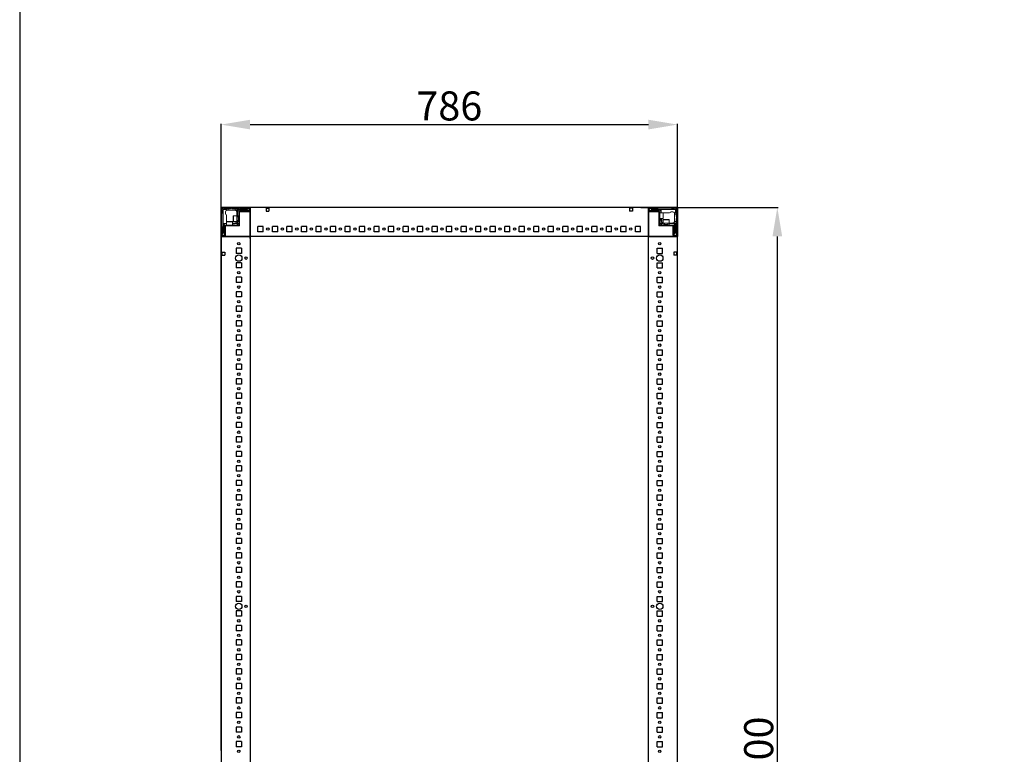
# Model space of a CAD drawing. Units: millimetres. Extents: x 1 to 11582, y -2 to 11625.
# Drawn here: x 1 to 1696, y 3513 to 4779 of the extents above; entities that cross this region are included whole.
import ezdxf

# ---------------------------------------------------------------- set-up
doc = ezdxf.new("R2010")
doc.units = ezdxf.units.MM
doc.layers.add('2', color=7, linetype='Continuous')
doc.dimstyles.new('ISO-25', dxfattribs={"dimtxt": 2.5, "dimasz": 2.5, "dimexe": 1.25, "dimexo": 0.625, "dimtad": 1, "dimtxsty": 'Standard', "dimcen": 2.5, "dimadec": 0, "dimazin": 0, "dimtfac": 1, "dimtmove": 0, "dimatfit": 3, "dimfxl": 1, "dimarcsym": 0})

# ---------------------------------------------------------------- blocks, each defined once
blk = doc.blocks.new('*D35')
at = {"layer": '2', "color": 0, "linetype": 'ByBlock', "lineweight": -2}
for p, q in [((347.4, 3519.6), (347.4, 4599.3)), ((397.4, 4598), (1083.4, 4598)), ((1133.4, 3536.6), (1133.4, 4599.3))]:
    blk.add_line(p, q, dxfattribs=at)
at = {"layer": '2', "color": 0, "linetype": 'ByBlock'}
for points in [[(397.4, 4606.4), (397.4, 4589.7), (347.4, 4598)], [(1083.4, 4606.4), (1083.4, 4589.7), (1133.4, 4598)]]:
    blk.add_solid(points, dxfattribs=at)
at = {"layer": 'Defpoints', "color": 0, "linetype": 'ByBlock'}
for p in [(1133.4, 4598), (1133.4, 3536), (347.4, 3518.9)]:
    blk.add_point(p, dxfattribs=at)
at = {"layer": '2', "color": 0, "linetype": 'ByBlock', "insert": (740.4, 4623.7), "char_height": 50, "attachment_point": 5}
blk.add_mtext('786', dxfattribs=at)
blk = doc.blocks.new('*D36')
at = {"layer": '2', "color": 0, "linetype": 'ByBlock', "lineweight": -2}
for p, q in [((1070.2, 4455.4), (1306.6, 4455.4)), ((1305.3, 4405.4), (1305.3, 2505.4)), ((1109, 2455.4), (1306.6, 2455.4))]:
    blk.add_line(p, q, dxfattribs=at)
at = {"layer": '2', "color": 0, "linetype": 'ByBlock'}
for points in [[(1297, 4405.4), (1313.7, 4405.4), (1305.3, 4455.4)], [(1297, 2505.4), (1313.7, 2505.4), (1305.3, 2455.4)]]:
    blk.add_solid(points, dxfattribs=at)
at = {"layer": 'Defpoints', "color": 0, "linetype": 'ByBlock'}
for p in [(1069.6, 4455.4), (1108.4, 2455.4), (1305.3, 2455.4)]:
    blk.add_point(p, dxfattribs=at)
at = {"layer": '2', "color": 0, "linetype": 'ByBlock', "insert": (1279.7, 3502.3), "char_height": 50, "attachment_point": 5, "rotation": 90}
blk.add_mtext('2000', dxfattribs=at)

msp = doc.modelspace()

# ---------------------------------------------------------------- linework, layer by layer
for p, q in [((347.363, 4455.443), (397.363, 4455.443)), ((347.363, 4405.443), (347.363, 4455.443)), ((1083.363, 4455.443), (347.363, 4455.443)), ((397.363, 4455.443), (397.363, 4405.443)), ((397.363, 4447.943), (397.363, 4455.443)), ((397.363, 4401.693), (397.363, 4451.693)), ((424.863, 4453.943), (424.863, 4448.943)), ((424.863, 4453.943), (429.863, 4453.943)), ((424.863, 4448.943), (429.863, 4448.943)), ((429.863, 4453.943), (429.863, 4448.943)), ((1055.863, 4453.943), (1050.863, 4453.943)), ((1050.863, 4453.943), (1050.863, 4448.943)), ((1055.863, 4448.943), (1050.863, 4448.943)), ((1055.863, 4453.943), (1055.863, 4448.943)), ((1083.363, 4455.443), (1083.363, 4405.443)), ((1083.363, 4455.443), (1133.363, 4455.443)), ((1083.363, 4455.443), (1083.363, 4447.943)), ((1083.363, 4405.443), (1083.363, 4455.443)), ((1133.363, 4455.443), (1133.363, 4405.443)), ((410.863, 4413.443), (410.863, 4422.443)), ((419.863, 4422.443), (410.863, 4422.443)), ((419.863, 4413.443), (410.863, 4413.443)), ((419.863, 4413.443), (419.863, 4422.443)), ((435.863, 4413.443), (435.863, 4422.443)), ((444.863, 4422.443), (435.863, 4422.443)), ((444.863, 4413.443), (435.863, 4413.443)), ((444.863, 4413.443), (444.863, 4422.443)), ((460.863, 4413.443), (460.863, 4422.443)), ((469.863, 4422.443), (460.863, 4422.443)), ((469.863, 4413.443), (460.863, 4413.443)), ((469.863, 4413.443), (469.863, 4422.443)), ((485.863, 4413.443), (485.863, 4422.443)), ((494.863, 4422.443), (485.863, 4422.443)), ((494.863, 4413.443), (485.863, 4413.443)), ((494.863, 4413.443), (494.863, 4422.443)), ((510.863, 4413.443), (510.863, 4422.443)), ((519.863, 4422.443), (510.863, 4422.443)), ((519.863, 4413.443), (510.863, 4413.443)), ((519.863, 4413.443), (519.863, 4422.443)), ((535.863, 4413.443), (535.863, 4422.443)), ((544.863, 4422.443), (535.863, 4422.443)), ((544.863, 4413.443), (535.863, 4413.443)), ((544.863, 4413.443), (544.863, 4422.443)), ((560.863, 4413.443), (560.863, 4422.443)), ((569.863, 4422.443), (560.863, 4422.443)), ((569.863, 4413.443), (560.863, 4413.443)), ((569.863, 4413.443), (569.863, 4422.443)), ((585.863, 4413.443), (585.863, 4422.443)), ((594.863, 4422.443), (585.863, 4422.443)), ((594.863, 4413.443), (585.863, 4413.443)), ((594.863, 4413.443), (594.863, 4422.443)), ((610.863, 4413.443), (610.863, 4422.443)), ((619.863, 4422.443), (610.863, 4422.443)), ((619.863, 4413.443), (610.863, 4413.443)), ((619.863, 4413.443), (619.863, 4422.443)), ((635.863, 4413.443), (635.863, 4422.443)), ((644.863, 4422.443), (635.863, 4422.443)), ((644.863, 4413.443), (635.863, 4413.443)), ((644.863, 4413.443), (644.863, 4422.443)), ((660.863, 4413.443), (660.863, 4422.443)), ((669.863, 4422.443), (660.863, 4422.443)), ((669.863, 4413.443), (660.863, 4413.443)), ((669.863, 4413.443), (669.863, 4422.443)), ((685.863, 4413.443), (685.863, 4422.443)), ((694.863, 4422.443), (685.863, 4422.443)), ((694.863, 4413.443), (685.863, 4413.443)), ((694.863, 4413.443), (694.863, 4422.443)), ((710.863, 4413.443), (710.863, 4422.443)), ((719.863, 4422.443), (710.863, 4422.443)), ((719.863, 4413.443), (710.863, 4413.443)), ((719.863, 4413.443), (719.863, 4422.443)), ((735.863, 4413.443), (735.863, 4422.443)), ((744.863, 4422.443), (735.863, 4422.443)), ((744.863, 4413.443), (735.863, 4413.443)), ((744.863, 4413.443), (744.863, 4422.443)), ((760.863, 4413.443), (760.863, 4422.443)), ((769.863, 4422.443), (760.863, 4422.443)), ((769.863, 4413.443), (760.863, 4413.443)), ((769.863, 4413.443), (769.863, 4422.443)), ((785.863, 4413.443), (785.863, 4422.443)), ((794.863, 4422.443), (785.863, 4422.443)), ((794.863, 4413.443), (785.863, 4413.443)), ((794.863, 4413.443), (794.863, 4422.443)), ((810.863, 4413.443), (810.863, 4422.443)), ((819.863, 4422.443), (810.863, 4422.443)), ((819.863, 4413.443), (810.863, 4413.443)), ((819.863, 4413.443), (819.863, 4422.443)), ((835.863, 4413.443), (835.863, 4422.443)), ((844.863, 4422.443), (835.863, 4422.443)), ((844.863, 4413.443), (835.863, 4413.443)), ((844.863, 4413.443), (844.863, 4422.443)), ((860.863, 4413.443), (860.863, 4422.443)), ((869.863, 4422.443), (860.863, 4422.443)), ((869.863, 4413.443), (860.863, 4413.443)), ((869.863, 4413.443), (869.863, 4422.443)), ((885.863, 4413.443), (885.863, 4422.443)), ((894.863, 4422.443), (885.863, 4422.443)), ((894.863, 4413.443), (885.863, 4413.443)), ((894.863, 4413.443), (894.863, 4422.443)), ((910.863, 4413.443), (910.863, 4422.443)), ((919.863, 4422.443), (910.863, 4422.443)), ((919.863, 4413.443), (910.863, 4413.443)), ((919.863, 4413.443), (919.863, 4422.443)), ((935.863, 4413.443), (935.863, 4422.443)), ((944.863, 4422.443), (935.863, 4422.443)), ((944.863, 4413.443), (935.863, 4413.443)), ((944.863, 4413.443), (944.863, 4422.443)), ((960.863, 4413.443), (960.863, 4422.443)), ((969.863, 4422.443), (960.863, 4422.443)), ((969.863, 4413.443), (960.863, 4413.443)), ((969.863, 4413.443), (969.863, 4422.443)), ((985.863, 4413.443), (985.863, 4422.443)), ((994.863, 4422.443), (985.863, 4422.443)), ((994.863, 4413.443), (985.863, 4413.443)), ((994.863, 4413.443), (994.863, 4422.443)), ((1010.863, 4413.443), (1010.863, 4422.443)), ((1019.863, 4422.443), (1010.863, 4422.443)), ((1019.863, 4413.443), (1010.863, 4413.443)), ((1019.863, 4413.443), (1019.863, 4422.443)), ((1035.863, 4413.443), (1035.863, 4422.443)), ((1044.863, 4422.443), (1035.863, 4422.443)), ((1044.863, 4413.443), (1035.863, 4413.443)), ((1044.863, 4413.443), (1044.863, 4422.443)), ((1060.863, 4413.443), (1060.863, 4422.443)), ((1069.863, 4422.443), (1060.863, 4422.443)), ((1069.863, 4413.443), (1060.863, 4413.443)), ((1069.863, 4413.443), (1069.863, 4422.443)), ((397.363, 4405.443), (347.363, 4405.443)), ((347.363, 4405.443), (354.863, 4405.443)), ((1083.363, 4405.443), (351.113, 4405.443)), ((397.363, 4405.443), (397.363, 2505.443)), ((1083.363, 2505.443), (1083.363, 4405.443)), ((1133.363, 4405.443), (1083.363, 4405.443)), ((1125.863, 4405.443), (1133.363, 4405.443)), ((1133.363, 2505.443), (1133.363, 4405.443)), ((348.863, 4377.943), (348.863, 4372.943)), ((348.863, 4377.943), (353.863, 4377.943)), ((353.863, 4377.943), (353.863, 4372.943)), ((382.363, 4384.943), (373.363, 4384.943)), ((373.363, 4384.943), (373.363, 4375.943)), ((382.363, 4375.943), (373.363, 4375.943)), ((382.363, 4384.943), (382.363, 4375.943)), ((1098.363, 4384.943), (1107.363, 4384.943)), ((1098.363, 4375.943), (1098.363, 4384.943)), ((1098.363, 4375.943), (1107.363, 4375.943)), ((1107.363, 4375.943), (1107.363, 4384.943)), ((1131.863, 4377.943), (1126.863, 4377.943)), ((1126.863, 4377.943), (1126.863, 4372.943)), ((1131.863, 4377.943), (1131.863, 4372.943)), ((348.863, 4372.943), (353.863, 4372.943)), ((382.363, 4359.943), (373.363, 4359.943)), ((373.363, 4359.943), (373.363, 4350.943)), ((382.363, 4359.943), (382.363, 4350.943)), ((1098.363, 4359.943), (1107.363, 4359.943)), ((1098.363, 4350.943), (1098.363, 4359.943)), ((1107.363, 4350.943), (1107.363, 4359.943)), ((1131.863, 4372.943), (1126.863, 4372.943)), ((382.363, 4350.943), (373.363, 4350.943)), ((1098.363, 4350.943), (1107.363, 4350.943)), ((382.363, 4334.943), (373.363, 4334.943)), ((373.363, 4334.943), (373.363, 4325.943)), ((382.363, 4325.943), (373.363, 4325.943)), ((382.363, 4334.943), (382.363, 4325.943)), ((1098.363, 4334.943), (1107.363, 4334.943)), ((1098.363, 4325.943), (1098.363, 4334.943)), ((1098.363, 4325.943), (1107.363, 4325.943)), ((1107.363, 4325.943), (1107.363, 4334.943)), ((382.363, 4309.943), (373.363, 4309.943)), ((373.363, 4309.943), (373.363, 4300.943)), ((382.363, 4309.943), (382.363, 4300.943)), ((1098.363, 4309.943), (1107.363, 4309.943)), ((1098.363, 4300.943), (1098.363, 4309.943)), ((1107.363, 4300.943), (1107.363, 4309.943)), ((382.363, 4300.943), (373.363, 4300.943)), ((1098.363, 4300.943), (1107.363, 4300.943)), ((382.363, 4284.943), (373.363, 4284.943)), ((373.363, 4284.943), (373.363, 4275.943)), ((382.363, 4275.943), (373.363, 4275.943)), ((382.363, 4284.943), (382.363, 4275.943)), ((1098.363, 4284.943), (1107.363, 4284.943)), ((1098.363, 4275.943), (1098.363, 4284.943)), ((1098.363, 4275.943), (1107.363, 4275.943)), ((1107.363, 4275.943), (1107.363, 4284.943)), ((382.363, 4259.943), (373.363, 4259.943)), ((373.363, 4259.943), (373.363, 4250.943)), ((382.363, 4259.943), (382.363, 4250.943)), ((1098.363, 4259.943), (1107.363, 4259.943)), ((1098.363, 4250.943), (1098.363, 4259.943)), ((1107.363, 4250.943), (1107.363, 4259.943)), ((382.363, 4250.943), (373.363, 4250.943)), ((1098.363, 4250.943), (1107.363, 4250.943)), ((382.363, 4234.943), (373.363, 4234.943)), ((373.363, 4234.943), (373.363, 4225.943)), ((382.363, 4225.943), (373.363, 4225.943)), ((382.363, 4234.943), (382.363, 4225.943)), ((1098.363, 4234.943), (1107.363, 4234.943)), ((1098.363, 4225.943), (1098.363, 4234.943)), ((1098.363, 4225.943), (1107.363, 4225.943)), ((1107.363, 4225.943), (1107.363, 4234.943)), ((382.363, 4209.943), (373.363, 4209.943)), ((373.363, 4209.943), (373.363, 4200.943)), ((382.363, 4209.943), (382.363, 4200.943)), ((1098.363, 4209.943), (1107.363, 4209.943)), ((1098.363, 4200.943), (1098.363, 4209.943)), ((1107.363, 4200.943), (1107.363, 4209.943)), ((382.363, 4200.943), (373.363, 4200.943)), ((1098.363, 4200.943), (1107.363, 4200.943)), ((382.363, 4184.943), (373.363, 4184.943)), ((373.363, 4184.943), (373.363, 4175.943)), ((382.363, 4175.943), (373.363, 4175.943)), ((382.363, 4184.943), (382.363, 4175.943)), ((1098.363, 4184.943), (1107.363, 4184.943)), ((1098.363, 4175.943), (1098.363, 4184.943)), ((1098.363, 4175.943), (1107.363, 4175.943)), ((1107.363, 4175.943), (1107.363, 4184.943)), ((382.363, 4159.943), (373.363, 4159.943)), ((373.363, 4159.943), (373.363, 4150.943)), ((382.363, 4159.943), (382.363, 4150.943)), ((1098.363, 4159.943), (1107.363, 4159.943)), ((1098.363, 4150.943), (1098.363, 4159.943)), ((1107.363, 4150.943), (1107.363, 4159.943)), ((382.363, 4150.943), (373.363, 4150.943)), ((1098.363, 4150.943), (1107.363, 4150.943)), ((373.363, 4134.943), (373.363, 4125.943)), ((382.363, 4134.943), (373.363, 4134.943)), ((382.363, 4125.943), (373.363, 4125.943)), ((382.363, 4134.943), (382.363, 4125.943)), ((1098.363, 4125.943), (1098.363, 4134.943)), ((1098.363, 4134.943), (1107.363, 4134.943)), ((1098.363, 4125.943), (1107.363, 4125.943)), ((1107.363, 4125.943), (1107.363, 4134.943)), ((382.363, 4109.943), (373.363, 4109.943)), ((373.363, 4109.943), (373.363, 4100.943)), ((382.363, 4109.943), (382.363, 4100.943)), ((1098.363, 4100.943), (1098.363, 4109.943)), ((1098.363, 4109.943), (1107.363, 4109.943)), ((1107.363, 4100.943), (1107.363, 4109.943)), ((382.363, 4100.943), (373.363, 4100.943)), ((1098.363, 4100.943), (1107.363, 4100.943)), ((382.363, 4084.943), (373.363, 4084.943)), ((373.363, 4084.943), (373.363, 4075.943)), ((382.363, 4075.943), (373.363, 4075.943)), ((382.363, 4084.943), (382.363, 4075.943)), ((1098.363, 4084.943), (1107.363, 4084.943)), ((1098.363, 4075.943), (1098.363, 4084.943)), ((1098.363, 4075.943), (1107.363, 4075.943)), ((1107.363, 4075.943), (1107.363, 4084.943)), ((382.363, 4059.943), (373.363, 4059.943)), ((373.363, 4059.943), (373.363, 4050.943)), ((382.363, 4059.943), (382.363, 4050.943)), ((1098.363, 4059.943), (1107.363, 4059.943)), ((1098.363, 4050.943), (1098.363, 4059.943)), ((1107.363, 4050.943), (1107.363, 4059.943)), ((382.363, 4050.943), (373.363, 4050.943)), ((1098.363, 4050.943), (1107.363, 4050.943)), ((382.363, 4034.943), (373.363, 4034.943)), ((373.363, 4034.943), (373.363, 4025.943)), ((382.363, 4025.943), (373.363, 4025.943)), ((382.363, 4034.943), (382.363, 4025.943)), ((1098.363, 4034.943), (1107.363, 4034.943)), ((1098.363, 4025.943), (1098.363, 4034.943)), ((1098.363, 4025.943), (1107.363, 4025.943)), ((1107.363, 4025.943), (1107.363, 4034.943)), ((382.363, 4009.943), (373.363, 4009.943)), ((373.363, 4009.943), (373.363, 4000.943)), ((382.363, 4009.943), (382.363, 4000.943)), ((1098.363, 4000.943), (1098.363, 4009.943)), ((1098.363, 4009.943), (1107.363, 4009.943)), ((1107.363, 4000.943), (1107.363, 4009.943)), ((382.363, 4000.943), (373.363, 4000.943)), ((373.363, 3984.943), (373.363, 3975.943)), ((382.363, 3984.943), (373.363, 3984.943)), ((382.363, 3984.943), (382.363, 3975.943)), ((1098.363, 4000.943), (1107.363, 4000.943)), ((1098.363, 3984.943), (1107.363, 3984.943)), ((1098.363, 3975.943), (1098.363, 3984.943)), ((1107.363, 3975.943), (1107.363, 3984.943)), ((382.363, 3975.943), (373.363, 3975.943)), ((1098.363, 3975.943), (1107.363, 3975.943)), ((382.363, 3959.943), (373.363, 3959.943)), ((373.363, 3959.943), (373.363, 3950.943)), ((382.363, 3959.943), (382.363, 3950.943)), ((1098.363, 3959.943), (1107.363, 3959.943)), ((1098.363, 3950.943), (1098.363, 3959.943)), ((1107.363, 3950.943), (1107.363, 3959.943)), ((382.363, 3950.943), (373.363, 3950.943)), ((373.363, 3934.943), (373.363, 3925.943)), ((382.363, 3934.943), (373.363, 3934.943)), ((382.363, 3934.943), (382.363, 3925.943)), ((1098.363, 3950.943), (1107.363, 3950.943)), ((1098.363, 3934.943), (1107.363, 3934.943)), ((1098.363, 3925.943), (1098.363, 3934.943)), ((1107.363, 3925.943), (1107.363, 3934.943)), ((382.363, 3925.943), (373.363, 3925.943)), ((1098.363, 3925.943), (1107.363, 3925.943)), ((382.363, 3909.943), (373.363, 3909.943)), ((373.363, 3909.943), (373.363, 3900.943)), ((382.363, 3900.943), (373.363, 3900.943)), ((382.363, 3909.943), (382.363, 3900.943)), ((1098.363, 3909.943), (1107.363, 3909.943)), ((1098.363, 3900.943), (1098.363, 3909.943)), ((1098.363, 3900.943), (1107.363, 3900.943)), ((1107.363, 3900.943), (1107.363, 3909.943)), ((382.363, 3884.943), (373.363, 3884.943)), ((373.363, 3884.943), (373.363, 3875.943)), ((382.363, 3884.943), (382.363, 3875.943)), ((1098.363, 3875.943), (1098.363, 3884.943)), ((1098.363, 3884.943), (1107.363, 3884.943)), ((1107.363, 3875.943), (1107.363, 3884.943)), ((382.363, 3875.943), (373.363, 3875.943)), ((1098.363, 3875.943), (1107.363, 3875.943)), ((373.363, 3859.943), (373.363, 3850.943)), ((382.363, 3859.943), (373.363, 3859.943)), ((382.363, 3850.943), (373.363, 3850.943)), ((382.363, 3859.943), (382.363, 3850.943)), ((1098.363, 3859.943), (1107.363, 3859.943)), ((1098.363, 3850.943), (1098.363, 3859.943)), ((1098.363, 3850.943), (1107.363, 3850.943)), ((1107.363, 3850.943), (1107.363, 3859.943)), ((382.363, 3834.943), (373.363, 3834.943)), ((373.363, 3834.943), (373.363, 3825.943)), ((382.363, 3834.943), (382.363, 3825.943)), ((1098.363, 3834.943), (1107.363, 3834.943)), ((1098.363, 3825.943), (1098.363, 3834.943)), ((1107.363, 3825.943), (1107.363, 3834.943)), ((382.363, 3825.943), (373.363, 3825.943)), ((1098.363, 3825.943), (1107.363, 3825.943)), ((382.363, 3809.943), (373.363, 3809.943)), ((373.363, 3809.943), (373.363, 3800.943)), ((382.363, 3800.943), (373.363, 3800.943)), ((382.363, 3809.943), (382.363, 3800.943)), ((1098.363, 3800.943), (1098.363, 3809.943)), ((1098.363, 3809.943), (1107.363, 3809.943)), ((1098.363, 3800.943), (1107.363, 3800.943)), ((1107.363, 3800.943), (1107.363, 3809.943)), ((382.363, 3784.943), (373.363, 3784.943)), ((373.363, 3784.943), (373.363, 3775.943)), ((382.363, 3784.943), (382.363, 3775.943)), ((1098.363, 3775.943), (1098.363, 3784.943)), ((1098.363, 3784.943), (1107.363, 3784.943)), ((1107.363, 3775.943), (1107.363, 3784.943)), ((382.363, 3775.943), (373.363, 3775.943)), ((1098.363, 3775.943), (1107.363, 3775.943)), ((382.363, 3759.943), (373.363, 3759.943)), ((373.363, 3759.943), (373.363, 3750.943)), ((382.363, 3750.943), (373.363, 3750.943)), ((382.363, 3759.943), (382.363, 3750.943)), ((1098.363, 3750.943), (1098.363, 3759.943)), ((1098.363, 3759.943), (1107.363, 3759.943)), ((1098.363, 3750.943), (1107.363, 3750.943)), ((1107.363, 3750.943), (1107.363, 3759.943)), ((382.363, 3734.943), (373.363, 3734.943)), ((373.363, 3734.943), (373.363, 3725.943)), ((382.363, 3734.943), (382.363, 3725.943)), ((1098.363, 3734.943), (1107.363, 3734.943)), ((1098.363, 3725.943), (1098.363, 3734.943)), ((1107.363, 3725.943), (1107.363, 3734.943)), ((382.363, 3725.943), (373.363, 3725.943)), ((1098.363, 3725.943), (1107.363, 3725.943)), ((382.363, 3709.943), (373.363, 3709.943)), ((373.363, 3709.943), (373.363, 3700.943)), ((382.363, 3700.943), (373.363, 3700.943)), ((382.363, 3709.943), (382.363, 3700.943)), ((1098.363, 3700.943), (1098.363, 3709.943)), ((1098.363, 3709.943), (1107.363, 3709.943)), ((1098.363, 3700.943), (1107.363, 3700.943)), ((1107.363, 3700.943), (1107.363, 3709.943)), ((373.363, 3684.943), (373.363, 3675.943)), ((382.363, 3684.943), (373.363, 3684.943)), ((382.363, 3684.943), (382.363, 3675.943)), ((1098.363, 3675.943), (1098.363, 3684.943)), ((1098.363, 3684.943), (1107.363, 3684.943)), ((1107.363, 3675.943), (1107.363, 3684.943)), ((382.363, 3675.943), (373.363, 3675.943)), ((1098.363, 3675.943), (1107.363, 3675.943)), ((373.363, 3659.943), (373.363, 3650.943)), ((382.363, 3659.943), (373.363, 3659.943)), ((382.363, 3650.943), (373.363, 3650.943)), ((382.363, 3659.943), (382.363, 3650.943)), ((1098.363, 3650.943), (1098.363, 3659.943)), ((1098.363, 3659.943), (1107.363, 3659.943)), ((1098.363, 3650.943), (1107.363, 3650.943)), ((1107.363, 3650.943), (1107.363, 3659.943)), ((373.363, 3634.943), (373.363, 3625.943)), ((382.363, 3634.943), (373.363, 3634.943)), ((382.363, 3634.943), (382.363, 3625.943)), ((1098.363, 3625.943), (1098.363, 3634.943)), ((1098.363, 3634.943), (1107.363, 3634.943)), ((1107.363, 3625.943), (1107.363, 3634.943)), ((382.363, 3625.943), (373.363, 3625.943)), ((1098.363, 3625.943), (1107.363, 3625.943)), ((373.363, 3609.943), (373.363, 3600.943)), ((382.363, 3609.943), (373.363, 3609.943)), ((382.363, 3600.943), (373.363, 3600.943)), ((382.363, 3609.943), (382.363, 3600.943)), ((1098.363, 3609.943), (1107.363, 3609.943)), ((1098.363, 3600.943), (1098.363, 3609.943)), ((1098.363, 3600.943), (1107.363, 3600.943)), ((1107.363, 3600.943), (1107.363, 3609.943)), ((382.363, 3584.943), (373.363, 3584.943)), ((373.363, 3584.943), (373.363, 3575.943)), ((382.363, 3584.943), (382.363, 3575.943)), ((1098.363, 3584.943), (1107.363, 3584.943)), ((1098.363, 3575.943), (1098.363, 3584.943)), ((1107.363, 3575.943), (1107.363, 3584.943)), ((382.363, 3575.943), (373.363, 3575.943)), ((1098.363, 3575.943), (1107.363, 3575.943)), ((382.363, 3559.943), (373.363, 3559.943)), ((373.363, 3559.943), (373.363, 3550.943)), ((382.363, 3550.943), (373.363, 3550.943)), ((382.363, 3559.943), (382.363, 3550.943)), ((1098.363, 3559.943), (1107.363, 3559.943)), ((1098.363, 3550.943), (1098.363, 3559.943)), ((1098.363, 3550.943), (1107.363, 3550.943)), ((1107.363, 3550.943), (1107.363, 3559.943)), ((382.363, 3534.943), (373.363, 3534.943)), ((373.363, 3534.943), (373.363, 3525.943)), ((382.363, 3534.943), (382.363, 3525.943)), ((1098.363, 3534.943), (1107.363, 3534.943)), ((1098.363, 3525.943), (1098.363, 3534.943)), ((1107.363, 3525.943), (1107.363, 3534.943)), ((382.363, 3525.943), (373.363, 3525.943)), ((1098.363, 3525.943), (1107.363, 3525.943))]:
    msp.add_line(p, q)
at = {"color": 7, "linetype": 'Continuous', "lineweight": 15}
for p, q in [((347.363, 4453.843), (347.363, 4407.043)), ((348.863, 4453.843), (348.863, 4407.043)), ((349.863, 4449.443), (348.863, 4450.443)), ((348.863, 4444.943), (349.863, 4445.943)), ((395.763, 4455.443), (348.963, 4455.443)), ((395.763, 4453.943), (348.963, 4453.943)), ((349.302, 4453.503), (350.863, 4451.943)), ((349.863, 4445.943), (349.863, 4449.443)), ((350.863, 4451.943), (350.863, 4431.865)), ((356.863, 4451.943), (350.863, 4451.943)), ((352.363, 4453.943), (353.363, 4452.943)), ((353.363, 4452.943), (356.863, 4452.943)), ((354.863, 4447.443), (354.863, 4443.943)), ((356.863, 4452.943), (356.863, 4451.943)), ((356.863, 4452.943), (359.363, 4452.943)), ((356.863, 4450.271), (356.863, 4451.943)), ((359.363, 4450.443), (357.863, 4450.443)), ((359.363, 4452.943), (359.363, 4450.443)), ((363.363, 4452.943), (359.363, 4452.943)), ((371.363, 4450.443), (359.363, 4450.443)), ((364.363, 4453.943), (363.363, 4452.943)), ((366.363, 4452.943), (365.363, 4453.943)), ((371.863, 4452.943), (366.363, 4452.943)), ((371.863, 4450.401), (371.863, 4452.943)), ((371.863, 4452.943), (374.363, 4452.943)), ((374.363, 4451.943), (374.363, 4452.943)), ((378.363, 4452.943), (374.363, 4452.943)), ((374.363, 4440.943), (374.363, 4451.943)), ((390.863, 4451.943), (374.363, 4451.943)), ((375.363, 4440.943), (375.363, 4451.443)), ((375.363, 4451.443), (390.863, 4451.443)), ((377.863, 4448.943), (375.363, 4451.443)), ((377.863, 4447.843), (377.863, 4448.943)), ((377.863, 4423.443), (377.863, 4447.843)), ((378.363, 4452.943), (379.363, 4453.943)), ((381.863, 4449.943), (378.863, 4449.943)), ((379.363, 4447.843), (379.363, 4423.443)), ((379.363, 4447.615), (395.363, 4447.615)), ((379.463, 4449.443), (395.763, 4449.443)), ((379.463, 4447.943), (395.763, 4447.943)), ((380.363, 4453.943), (381.363, 4452.943)), ((381.363, 4452.943), (391.363, 4452.943)), ((381.363, 4447.443), (383.063, 4447.443)), ((391.363, 4450.443), (382.363, 4450.443)), ((393.735, 4453.72), (390.863, 4451.943)), ((390.863, 4451.943), (390.863, 4451.443)), ((390.863, 4451.443), (393.287, 4449.943)), ((391.363, 4452.943), (392.363, 4453.943)), ((391.863, 4449.943), (393.287, 4449.943)), ((393.287, 4449.943), (393.363, 4449.943)), ((393.735, 4453.72), (393.363, 4453.943)), ((393.363, 4449.943), (395.863, 4450.943)), ((395.863, 4452.443), (393.735, 4453.72)), ((395.863, 4449.543), (395.863, 4453.843)), ((397.363, 4455.365), (396.255, 4455.365)), ((397.363, 4455.443), (397.363, 4453.843)), ((397.363, 4453.843), (397.363, 4455.365)), ((397.363, 4453.843), (397.363, 4407.043)), ((397.363, 4449.543), (397.363, 4453.843)), ((1083.363, 4453.843), (1083.363, 4449.543)), ((1084.863, 4453.843), (1084.863, 4449.543)), ((1086.991, 4453.72), (1084.863, 4452.443)), ((1084.863, 4450.943), (1087.363, 4449.943)), ((1131.763, 4455.443), (1084.963, 4455.443)), ((1131.763, 4453.943), (1084.963, 4453.943)), ((1084.963, 4449.443), (1101.263, 4449.443)), ((1084.963, 4447.943), (1101.263, 4447.943)), ((1087.363, 4453.943), (1086.991, 4453.72)), ((1089.863, 4451.943), (1086.991, 4453.72)), ((1087.363, 4449.943), (1087.439, 4449.943)), ((1087.439, 4449.943), (1089.863, 4451.443)), ((1087.439, 4449.943), (1088.863, 4449.943)), ((1088.363, 4453.943), (1089.363, 4452.943)), ((1089.363, 4452.943), (1099.363, 4452.943)), ((1098.363, 4450.443), (1089.363, 4450.443)), ((1089.863, 4451.443), (1089.863, 4451.943)), ((1109.785, 4451.943), (1089.863, 4451.943)), ((1089.863, 4451.443), (1105.363, 4451.443)), ((1101.863, 4449.943), (1098.863, 4449.943)), ((1099.363, 4452.943), (1100.363, 4453.943)), ((1101.363, 4424.953), (1101.363, 4447.843)), ((1102.863, 4448.943), (1105.363, 4451.443)), ((1102.863, 4447.843), (1102.863, 4448.943)), ((1102.863, 4447.843), (1102.863, 4424.953)), ((1108.563, 4445.943), (1102.863, 4445.943)), ((1105.363, 4451.443), (1105.363, 4445.943)), ((1109.785, 4445.943), (1109.363, 4445.943)), ((1129.863, 4451.943), (1109.785, 4451.943)), ((1109.785, 4445.943), (1119.863, 4445.943)), ((1125.363, 4447.943), (1121.863, 4447.943)), ((1122.863, 4453.943), (1123.863, 4452.943)), ((1123.863, 4452.943), (1127.363, 4452.943)), ((1127.363, 4452.943), (1128.363, 4453.943)), ((1128.191, 4445.943), (1129.863, 4445.943)), ((1128.363, 4443.443), (1128.363, 4444.943)), ((1130.863, 4443.443), (1128.363, 4443.443)), ((1128.363, 4431.443), (1128.363, 4443.443)), ((1131.424, 4453.503), (1129.863, 4451.943)), ((1129.863, 4445.943), (1129.863, 4451.943)), ((1130.863, 4445.943), (1129.863, 4445.943)), ((1131.863, 4450.443), (1130.863, 4449.443)), ((1130.863, 4449.443), (1130.863, 4445.943)), ((1130.863, 4445.943), (1130.863, 4443.443)), ((1130.863, 4439.443), (1130.863, 4443.443)), ((1131.863, 4407.043), (1131.863, 4453.843)), ((1133.363, 4407.043), (1133.363, 4453.843)), ((350.863, 4431.865), (350.863, 4411.943)), ((351.363, 4427.443), (356.863, 4427.443)), ((351.363, 4411.943), (351.363, 4427.443)), ((353.863, 4424.943), (351.363, 4427.443)), ((356.863, 4431.865), (356.863, 4441.943)), ((356.863, 4431.865), (356.863, 4431.443)), ((356.863, 4430.643), (356.863, 4424.943)), ((366.863, 4424.943), (366.863, 4430.643)), ((371.363, 4428.443), (366.863, 4428.443)), ((366.863, 4427.443), (374.363, 4427.443)), ((374.363, 4440.943), (368.663, 4440.943)), ((368.663, 4430.943), (374.363, 4430.943)), ((377.863, 4440.943), (374.363, 4440.943)), ((374.363, 4430.943), (374.363, 4440.943)), ((374.363, 4430.943), (377.863, 4430.943)), ((374.363, 4427.443), (375.363, 4428.443)), ((374.363, 4427.443), (375.095, 4425.675)), ((376.975, 4438.943), (374.613, 4438.943)), ((374.613, 4432.943), (376.975, 4432.943)), ((375.095, 4425.675), (377.131, 4427.71)), ((375.363, 4428.443), (375.363, 4430.943)), ((377.131, 4427.71), (375.363, 4428.443)), ((377.363, 4438.388), (376.975, 4438.943)), ((376.975, 4432.943), (376.975, 4438.943)), ((376.975, 4432.943), (377.363, 4433.497)), ((377.863, 4428.443), (377.131, 4427.71)), ((377.751, 4438.943), (377.363, 4438.388)), ((377.363, 4438.061), (377.363, 4438.388)), ((377.363, 4433.497), (377.363, 4438.061)), ((377.363, 4433.497), (377.751, 4432.943)), ((377.863, 4438.943), (377.751, 4438.943)), ((377.751, 4432.943), (377.751, 4438.943)), ((377.751, 4432.943), (377.863, 4432.943)), ((1102.863, 4435.943), (1108.563, 4435.943)), ((1103.595, 4427.71), (1102.863, 4428.443)), ((1103.363, 4432.943), (1103.363, 4435.943)), ((1105.363, 4428.443), (1103.595, 4427.71)), ((1103.595, 4427.71), (1105.631, 4425.675)), ((1105.363, 4435.943), (1105.363, 4428.443)), ((1105.363, 4428.443), (1106.363, 4427.443)), ((1105.631, 4425.675), (1106.363, 4427.443)), ((1106.363, 4431.443), (1106.363, 4435.943)), ((1106.363, 4427.443), (1108.863, 4427.443)), ((1108.863, 4434.143), (1108.863, 4428.443)), ((1108.863, 4428.443), (1108.863, 4424.943)), ((1108.863, 4428.443), (1118.863, 4428.443)), ((1110.863, 4428.193), (1110.863, 4425.831)), ((1110.863, 4425.831), (1111.417, 4425.443)), ((1110.863, 4425.831), (1116.863, 4425.831)), ((1116.308, 4425.443), (1116.863, 4425.831)), ((1116.863, 4425.831), (1116.863, 4428.193)), ((1118.863, 4428.443), (1118.863, 4434.143)), ((1118.863, 4424.943), (1118.863, 4428.443)), ((1118.863, 4428.443), (1129.863, 4428.443)), ((1118.863, 4427.443), (1129.363, 4427.443)), ((1126.863, 4424.943), (1129.363, 4427.443)), ((1128.321, 4430.943), (1130.863, 4430.943)), ((1129.363, 4427.443), (1129.363, 4411.943)), ((1129.863, 4411.943), (1129.863, 4428.443)), ((1129.863, 4428.443), (1130.863, 4428.443)), ((1131.863, 4438.443), (1130.863, 4439.443)), ((1130.863, 4436.443), (1131.863, 4437.443)), ((1130.863, 4430.943), (1130.863, 4436.443)), ((1130.863, 4430.943), (1130.863, 4428.443)), ((1130.863, 4424.443), (1130.863, 4428.443)), ((349.863, 4421.443), (348.863, 4422.443)), ((348.863, 4410.443), (349.863, 4411.443)), ((348.863, 4409.443), (349.086, 4409.071)), ((350.863, 4411.943), (349.086, 4409.071)), ((349.086, 4409.071), (350.363, 4406.943)), ((349.863, 4411.443), (349.863, 4421.443)), ((351.363, 4411.943), (350.863, 4411.943)), ((352.863, 4409.518), (351.363, 4411.943)), ((351.863, 4406.943), (352.863, 4409.443)), ((352.363, 4420.443), (352.363, 4411.443)), ((352.863, 4423.943), (352.863, 4420.943)), ((352.863, 4409.518), (352.863, 4410.943)), ((352.863, 4409.443), (352.863, 4409.518)), ((353.363, 4407.043), (353.363, 4423.343)), ((354.963, 4424.943), (353.863, 4424.943)), ((354.863, 4407.043), (354.863, 4423.343)), ((354.963, 4424.943), (377.853, 4424.943)), ((377.853, 4423.443), (354.963, 4423.443)), ((369.863, 4425.443), (366.863, 4425.443)), ((375.095, 4425.675), (374.363, 4424.943)), ((377.853, 4423.443), (377.853, 4424.943)), ((377.863, 4423.443), (379.363, 4423.443)), ((1101.363, 4424.953), (1102.863, 4424.953)), ((1101.363, 4424.943), (1101.363, 4423.443)), ((1101.363, 4424.943), (1125.763, 4424.943)), ((1125.763, 4423.443), (1101.363, 4423.443)), ((1106.363, 4424.943), (1105.631, 4425.675)), ((1111.417, 4425.443), (1110.863, 4425.054)), ((1110.863, 4425.054), (1110.863, 4424.943)), ((1110.863, 4425.054), (1116.863, 4425.054)), ((1111.417, 4425.443), (1115.981, 4425.443)), ((1115.981, 4425.443), (1116.308, 4425.443)), ((1116.863, 4425.054), (1116.308, 4425.443)), ((1116.863, 4424.943), (1116.863, 4425.054)), ((1125.363, 4421.443), (1125.363, 4419.743)), ((1125.535, 4423.443), (1125.535, 4407.443)), ((1125.763, 4424.943), (1126.863, 4424.943)), ((1125.863, 4423.343), (1125.863, 4407.043)), ((1127.363, 4423.343), (1127.363, 4407.043)), ((1127.863, 4420.943), (1127.863, 4423.943)), ((1129.363, 4411.943), (1127.863, 4409.518)), ((1127.863, 4410.943), (1127.863, 4409.518)), ((1127.863, 4409.518), (1127.863, 4409.443)), ((1127.863, 4409.443), (1128.863, 4406.943)), ((1128.363, 4411.443), (1128.363, 4420.443)), ((1129.863, 4411.943), (1129.363, 4411.943)), ((1131.64, 4409.071), (1129.863, 4411.943)), ((1130.363, 4406.943), (1131.64, 4409.071)), ((1130.863, 4424.443), (1131.863, 4423.443)), ((1131.863, 4422.443), (1130.863, 4421.443)), ((1130.863, 4421.443), (1130.863, 4411.443)), ((1130.863, 4411.443), (1131.863, 4410.443)), ((1131.64, 4409.071), (1131.863, 4409.443)), ((348.963, 4406.943), (353.263, 4406.943)), ((348.963, 4405.443), (353.263, 4405.443)), ((397.363, 4407.043), (397.363, 4405.443)), ((1084.963, 4405.443), (1083.363, 4405.443)), ((1131.763, 4405.443), (1084.963, 4405.443)), ((1127.463, 4406.943), (1131.763, 4406.943)), ((1127.463, 4405.443), (1131.763, 4405.443)), ((1133.363, 4405.443), (1131.763, 4405.443)), ((1131.763, 4405.443), (1133.285, 4405.443)), ((1133.285, 4405.443), (1133.285, 4406.55))]:
    msp.add_line(p, q, dxfattribs=at)
at = {"color": 7, "linetype": 'Continuous', "lineweight": 0}
for p, q in [((1083.363, 4455.443), (1083.363, 4453.443)), ((1083.363, 4453.443), (1083.363, 4407.443)), ((347.363, 4405.443), (349.363, 4405.443)), ((349.363, 4405.443), (395.363, 4405.443)), ((395.363, 4405.443), (397.363, 4405.443)), ((1083.363, 4407.443), (1083.363, 4405.443))]:
    msp.add_line(p, q, dxfattribs=at)
at = {"color": 8, "linetype": 'Continuous', "lineweight": 15}
for p, q in [((1108.563, 4435.943), (1108.563, 4445.943)), ((366.863, 4430.643), (356.863, 4430.643)), ((368.663, 4440.943), (368.663, 4430.943)), ((374.613, 4438.943), (374.613, 4434.443)), ((374.613, 4434.443), (374.613, 4432.943)), ((1118.863, 4434.143), (1108.863, 4434.143)), ((1112.363, 4428.193), (1110.863, 4428.193)), ((1116.863, 4428.193), (1112.363, 4428.193))]:
    msp.add_line(p, q, dxfattribs=at)
msp.add_lwpolyline([(0.534, -1.649), (11581.838, -1.649), (11581.838, 10972.028), (0.534, 10972.028)], close=True)
at = {"color": 0}
for points in [[(347.363, 4405.443), (397.363, 4405.443), (397.363, 4455.443), (347.363, 4455.443)], [(1083.363, 4405.443), (1133.363, 4405.443), (1133.363, 4455.443), (1083.363, 4455.443)]]:
    msp.add_lwpolyline(points, close=True, dxfattribs=at)
at = {"color": 7, "linetype": 'Continuous', "lineweight": 15, "flags": 128}
for points in [[(1108.748, 4445.879), (1108.778, 4445.885), (1109.363, 4445.943)], [(356.927, 4430.828), (356.921, 4430.857), (356.863, 4431.443)]]:
    msp.add_lwpolyline(points, dxfattribs=at)
for centre, radius in [((427.863, 4417.943), 2.1), ((452.863, 4417.943), 2.1), ((477.863, 4417.943), 2.1), ((502.863, 4417.943), 2.1), ((527.863, 4417.943), 2.1), ((552.863, 4417.943), 2.1), ((577.863, 4417.943), 2.1), ((602.863, 4417.943), 2.1), ((627.863, 4417.943), 2.1), ((652.863, 4417.943), 2.1), ((677.863, 4417.943), 2.1), ((702.863, 4417.943), 2.1), ((727.863, 4417.943), 2.1), ((752.863, 4417.943), 2.1), ((777.863, 4417.943), 2.1), ((802.863, 4417.943), 2.1), ((827.863, 4417.943), 2.1), ((852.863, 4417.943), 2.1), ((877.863, 4417.943), 2.1), ((902.863, 4417.943), 2.1), ((927.863, 4417.943), 2.1), ((952.863, 4417.943), 2.1), ((977.863, 4417.943), 2.1), ((1002.863, 4417.943), 2.1), ((1027.863, 4417.943), 2.1), ((1052.863, 4417.943), 2.1), ((377.863, 4392.943), 2.1), ((1102.863, 4392.943), 2.1), ((377.863, 4367.943), 5.5), ((390.363, 4367.943), 2.125), ((1090.363, 4367.943), 2.125), ((1102.863, 4367.943), 5.5), ((1102.863, 4367.943), 5.5), ((377.863, 4342.943), 2.1), ((1102.863, 4342.943), 2.1), ((377.863, 4317.943), 2.1), ((1102.863, 4317.943), 2.1), ((377.863, 4292.943), 2.1), ((1102.863, 4292.943), 2.1), ((377.863, 4267.943), 2.1), ((1102.863, 4267.943), 2.1), ((377.863, 4242.943), 2.1), ((1102.863, 4242.943), 2.1), ((377.863, 4217.943), 2.1), ((1102.863, 4217.943), 2.1), ((377.863, 4192.943), 2.1), ((1102.863, 4192.943), 2.1), ((377.863, 4167.943), 2.1), ((1102.863, 4167.943), 2.1), ((377.863, 4142.943), 2.1), ((1102.863, 4142.943), 2.1), ((377.863, 4117.943), 2.1), ((1102.863, 4117.943), 2.1), ((377.863, 4092.943), 2.1), ((1102.863, 4092.943), 2.1), ((377.863, 4067.943), 2.1), ((1102.863, 4067.943), 2.1), ((377.863, 4042.943), 2.1), ((1102.863, 4042.943), 2.1), ((377.863, 4017.943), 2.1), ((1102.863, 4017.943), 2.1), ((377.863, 3992.943), 2.1), ((1102.863, 3992.943), 2.1), ((377.863, 3967.943), 2.1), ((1102.863, 3967.943), 2.1), ((377.863, 3942.943), 2.1), ((1102.863, 3942.943), 2.1), ((377.863, 3917.943), 2.1), ((1102.863, 3917.943), 2.1), ((377.863, 3892.943), 2.1), ((1102.863, 3892.943), 2.1), ((377.863, 3867.943), 2.1), ((1102.863, 3867.943), 2.1), ((377.863, 3842.943), 2.1), ((1102.863, 3842.943), 2.1), ((377.863, 3817.943), 2.1), ((1102.863, 3817.943), 2.1), ((377.863, 3792.943), 2.1), ((1102.863, 3792.943), 2.1), ((377.863, 3767.943), 5.5), ((390.363, 3767.943), 2.125), ((1090.363, 3767.943), 2.125), ((1102.863, 3767.943), 5.5), ((377.863, 3742.943), 2.1), ((1102.863, 3742.943), 2.1), ((377.863, 3717.943), 2.1), ((1102.863, 3717.943), 2.1), ((377.863, 3692.943), 2.1), ((1102.863, 3692.943), 2.1), ((377.863, 3667.943), 2.1), ((1102.863, 3667.943), 2.1), ((377.863, 3642.943), 2.1), ((1102.863, 3642.943), 2.1), ((377.863, 3617.943), 2.1), ((1102.863, 3617.943), 2.1), ((377.863, 3592.943), 2.1), ((1102.863, 3592.943), 2.1), ((377.863, 3567.943), 2.1), ((1102.863, 3567.943), 2.1), ((377.863, 3542.943), 2.1), ((1102.863, 3542.943), 2.1), ((377.863, 3517.943), 2.1), ((1102.863, 3517.943), 2.1)]:
    msp.add_circle(centre, radius)
at = {"color": 7, "linetype": 'Continuous', "lineweight": 15}
for centre, radius, start, end in [((348.963, 4453.843), 1.6, 90, 180), ((348.963, 4453.843), 0.1, 90, 180), ((350.363, 4452.443), 1.5, 135, 180), ((350.363, 4452.443), 1.5, 90, 135), ((357.863, 4447.443), 3, 109.471221, 180), ((354.863, 4441.943), 2, 0, 90), ((371.363, 4447.443), 3, 80.405932, 90), ((378.863, 4448.943), 1, 90, 180), ((379.463, 4447.843), 1.6, 90, 180), ((379.463, 4447.843), 0.1, 90, 180), ((382.363, 4449.943), 0.5, 90, 180), ((391.363, 4449.943), 0.5, 0, 90), ((395.363, 4449.615), 2, 270, 340.5873), ((395.763, 4453.843), 1.6, 0, 90), ((395.763, 4453.843), 0.1, 0, 90), ((395.763, 4449.543), 1.6, 270, 0), ((395.763, 4449.543), 0.1, 270, 0), ((1084.963, 4453.843), 1.6, 90, 180), ((1084.963, 4449.543), 1.6, 180, 270), ((1084.963, 4453.843), 0.1, 90, 180), ((1084.963, 4449.543), 0.1, 180, 270), ((1089.363, 4449.943), 0.5, 90, 180), ((1098.363, 4449.943), 0.5, 0, 90), ((1101.263, 4447.843), 1.6, 0, 90), ((1101.263, 4447.843), 0.1, 0, 90), ((1101.863, 4448.943), 1, 0, 90), ((1108.563, 4445.643), 0.3, 0, 90), ((1119.863, 4447.943), 2, 270, 0), ((1125.363, 4444.943), 3, 19.471221, 90), ((1130.363, 4452.443), 1.5, 45, 90), ((1130.363, 4452.443), 1.5, 0, 45), ((1131.763, 4453.843), 1.6, 0, 90), ((1131.763, 4453.843), 0.1, 0, 90), ((357.163, 4430.643), 0.3, 90, 180), ((366.563, 4430.643), 0.3, 0, 90), ((368.663, 4440.643), 0.3, 90, 180), ((368.663, 4431.243), 0.3, 180, 270), ((371.363, 4431.443), 3, 270, 350.405932), ((374.613, 4439.193), 0.25, 180, 270), ((374.613, 4432.693), 0.25, 90, 180), ((1102.863, 4432.943), 0.5, 270, 0), ((1109.363, 4431.443), 3, 180, 260.405932), ((1108.563, 4436.243), 0.3, 270, 0), ((1109.163, 4434.143), 0.3, 90, 180), ((1110.613, 4428.193), 0.25, 0, 90), ((1117.113, 4428.193), 0.25, 90, 180), ((1118.563, 4434.143), 0.3, 0, 90), ((1125.363, 4431.443), 3, 350.405932, 0), ((352.863, 4420.443), 0.5, 90, 180), ((352.863, 4411.443), 0.5, 180, 270), ((353.863, 4423.943), 1, 90, 180), ((354.963, 4423.343), 1.6, 90, 180), ((354.963, 4423.343), 0.1, 90, 180), ((369.863, 4424.943), 0.5, 0, 90), ((1125.763, 4423.343), 1.6, 0, 90), ((1125.763, 4423.343), 0.1, 0, 90), ((1126.863, 4423.943), 1, 0, 90), ((1127.863, 4420.443), 0.5, 0, 90), ((1127.863, 4411.443), 0.5, 270, 0), ((348.963, 4407.043), 1.6, 180, 270), ((348.963, 4407.043), 0.1, 180, 270), ((353.263, 4407.043), 0.1, 270, 0), ((353.263, 4407.043), 1.6, 270, 0), ((1127.535, 4407.443), 2, 180, 250.5873), ((1127.463, 4407.043), 1.6, 180, 270), ((1127.463, 4407.043), 0.1, 180, 270), ((1131.763, 4407.043), 1.6, 270, 0), ((1131.763, 4407.043), 0.1, 270, 0)]:
    msp.add_arc(centre, radius, start, end, dxfattribs=at)
for points, knots in [([(356.863, 4450.271), (356.89, 4450.281), (356.945, 4450.3), (357.322, 4450.413), (357.695, 4450.433), (357.863, 4450.443)], [0, 0, 0, 0, 0.35548662, 0.71037174, 1, 1, 1, 1]), ([(371.863, 4450.401), (372.109, 4450.34), (372.6, 4450.218), (373.307, 4449.777), (373.974, 4449.054), (374.306, 4448.214), (374.363, 4447.637), (374.363, 4447.445), (374.363, 4447.443)], [0, 0, 0, 0, 0.15147186, 0.30202907, 0.52985306, 0.8435737, 0.99780306, 1, 1, 1, 1]), ([(1108.863, 4443.643), (1108.863, 4443.717), (1108.863, 4444.29), (1108.863, 4445.095), (1108.863, 4445.63), (1108.863, 4445.634), (1108.863, 4445.635)], [0, 0, 0, 0, 0.05508182, 0.42734343, 0.79960505, 1, 1, 1, 1]), ([(1108.863, 4436.25), (1108.863, 4436.252), (1108.863, 4436.256), (1108.863, 4436.78), (1108.863, 4437.773), (1108.863, 4438.813), (1108.863, 4439.718), (1108.863, 4440.672), (1108.863, 4441.913), (1108.863, 4442.749), (1108.863, 4443.293)], [0, 0, 0, 0, 0.0942031, 0.26919852, 0.44419393, 0.53839703, 0.63459926, 0.73080148, 0.82500458, 1, 1, 1, 1]), ([(1128.191, 4445.943), (1128.201, 4445.915), (1128.22, 4445.861), (1128.333, 4445.484), (1128.354, 4445.11), (1128.363, 4444.943)], [0, 0, 0, 0, 0.35548662, 0.71037174, 1, 1, 1, 1]), ([(359.163, 4430.943), (359.089, 4430.943), (358.515, 4430.943), (357.711, 4430.943), (357.175, 4430.943), (357.171, 4430.943), (357.17, 4430.943)], [0, 0, 0, 0, 0.05508182, 0.42734343, 0.79960505, 1, 1, 1, 1]), ([(366.556, 4430.943), (366.554, 4430.943), (366.549, 4430.943), (366.026, 4430.943), (365.032, 4430.943), (363.993, 4430.943), (363.088, 4430.943), (362.133, 4430.943), (360.892, 4430.943), (360.056, 4430.943), (359.513, 4430.943)], [0, 0, 0, 0, 0.0942031, 0.26919852, 0.44419393, 0.53839703, 0.63459926, 0.73080148, 0.82500458, 1, 1, 1, 1]), ([(368.363, 4440.635), (368.363, 4440.634), (368.363, 4440.629), (368.363, 4440.106), (368.363, 4439.112), (368.363, 4438.072), (368.363, 4437.167), (368.363, 4436.213), (368.363, 4434.972), (368.363, 4434.136), (368.363, 4433.593)], [0, 0, 0, 0, 0.0942031, 0.26919852, 0.44419393, 0.53839703, 0.63459926, 0.73080148, 0.82500458, 1, 1, 1, 1]), ([(368.363, 4433.243), (368.363, 4433.169), (368.363, 4432.595), (368.363, 4431.791), (368.363, 4431.255), (368.363, 4431.251), (368.363, 4431.25)], [0, 0, 0, 0, 0.05508182, 0.42734343, 0.79960505, 1, 1, 1, 1]), ([(1111.163, 4434.443), (1111.089, 4434.443), (1110.515, 4434.443), (1109.711, 4434.443), (1109.175, 4434.443), (1109.171, 4434.443), (1109.17, 4434.443)], [0, 0, 0, 0, 0.05508182, 0.42734343, 0.79960505, 1, 1, 1, 1]), ([(1118.556, 4434.443), (1118.554, 4434.443), (1118.549, 4434.443), (1118.026, 4434.443), (1117.032, 4434.443), (1115.993, 4434.443), (1115.088, 4434.443), (1114.133, 4434.443), (1112.892, 4434.443), (1112.056, 4434.443), (1111.513, 4434.443)], [0, 0, 0, 0, 0.0942031, 0.26919852, 0.44419393, 0.53839703, 0.63459926, 0.73080148, 0.82500458, 1, 1, 1, 1]), ([(1128.321, 4430.943), (1128.26, 4430.697), (1128.138, 4430.206), (1127.697, 4429.499), (1126.974, 4428.831), (1126.134, 4428.499), (1125.558, 4428.443), (1125.366, 4428.443), (1125.363, 4428.443)], [0, 0, 0, 0, 0.15147186, 0.30202907, 0.52985306, 0.8435737, 0.99780306, 1, 1, 1, 1])]:
    msp.add_open_spline(points, degree=3, knots=knots, dxfattribs=at)
at = {"layer": '2', "color": 0, "linetype": 'ByBlock'}
msp.add_line((347.363, 4455.443), (347.363, 2455.443), dxfattribs=at)

# ---------------------------------------------------------------- dimensions: what is measured, and where the dimension line sits
dim = msp.add_linear_dim(base=(1133.363, 4598.048), p1=(347.363, 3518.925), p2=(1133.363, 3536.015), dimstyle='ISO-25', override={"dimtxt": 50, "dimasz": 50}, dxfattribs=at)
dim.commit()
dim.dimension.update_dxf_attribs({"geometry": '*D35', "text_midpoint": (740.363, 4623.673)})
dim = msp.add_linear_dim(base=(1305.336, 2455.443), p1=(1069.613, 4455.443), p2=(1108.363, 2455.443), angle=270, dimstyle='ISO-25', override={"dimtxt": 50, "dimasz": 50}, dxfattribs=at)
dim.commit()
dim.dimension.update_dxf_attribs({"geometry": '*D36', "text_midpoint": (1305.336, 3502.262), "dimtype": 160})

doc.saveas('drawing.dxf')
